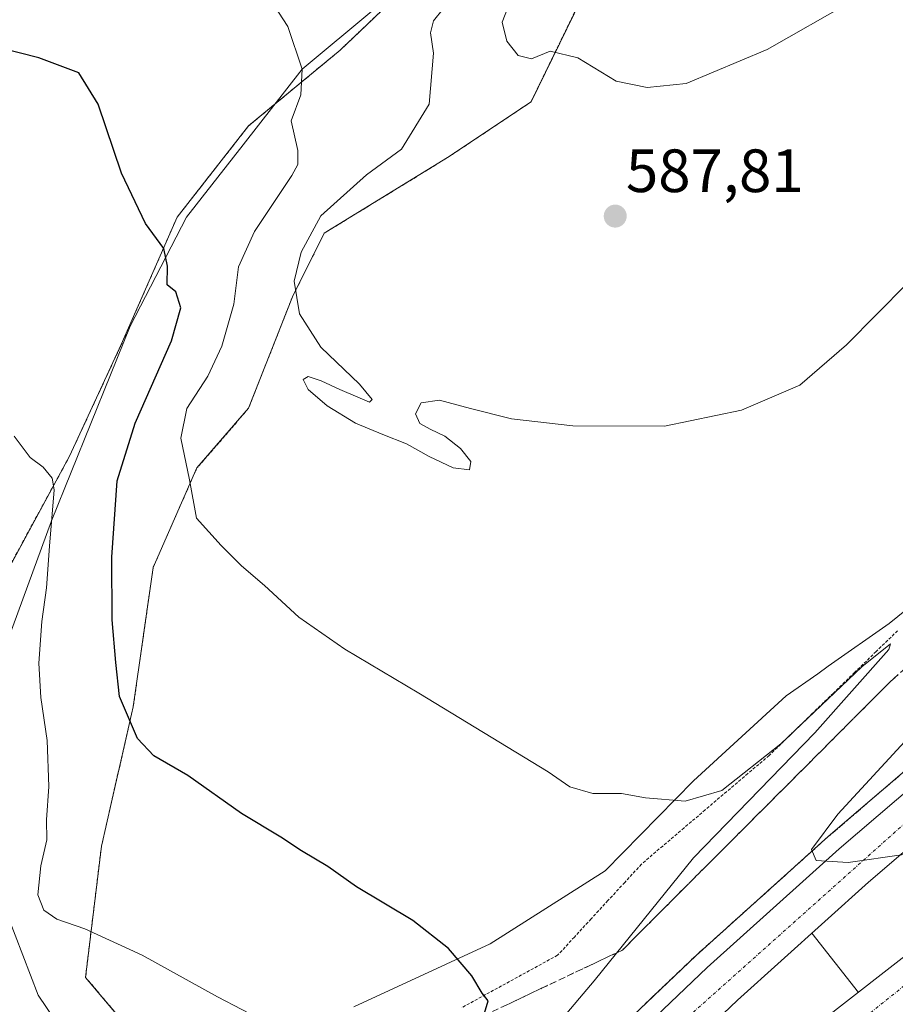
# Model space of a CAD drawing. Units: metres. Extents: x 600592 to 604037, y 4731478 to 4733842.
# Drawn here: x 601571 to 601715, y 4731719 to 4731881 of the extents above; entities that cross this region are included whole.
import ezdxf
from ezdxf.enums import TextEntityAlignment as Align

# ---------------------------------------------------------------- set-up
doc = ezdxf.new("R2010")
doc.units = ezdxf.units.M
doc.header["$MEASUREMENT"] = 0
for name, pattern in [('TRAZO_Y_PUNTO', [1, 0.5, -0.25, 0, -0.25]), ('TRAZOS', [0.75, 0.5, -0.25]), ('TRAZOSX2', [1.5, 1, -0.5])]:
    doc.linetypes.add(name, pattern=pattern)
for name, color, linetype, lineweight in [('Alambrada', 19, 'TRAZOS', 0), ('Arbolado forestal', 92, 'TRAZOS', 0), ('Arbolado forestal CxS', 92, 'Continuous', 0), ('Arcén (en calzada doble)', 9, 'Continuous', 13), ('Carretera de calzada doble', 1, 'Continuous', 13), ('Carretera de calzada doble Cxs', 1, 'Continuous', 13), ('Carretera de calzada doble eje', 1, 'TRAZO_Y_PUNTO', 0), ('Carátula', 7, 'Continuous', 5), ('Corriente natural lineal', 142, 'Continuous', 13), ('Cultivos herbáceos CxS', 92, 'Continuous', 0), ('Curva de nivel maestra', 36, 'Continuous', 30), ('Curva de nivel normal', 36, 'Continuous', 0), ('Núcleo urbano', 19, 'Continuous', 0), ('Núcleo urbano CxS', 19, 'Continuous', 0), ('Punto de cota en terreno', 7, 'Continuous', 0), ('Rótulo de punto de cota en terreno', 19, 'Continuous', 0), ('Talud superficial', 39, 'TRAZOSX2', 0)]:
    doc.layers.add(name, color=color, linetype=linetype, lineweight=lineweight)
doc.styles.add('Arial', font='txt', dxfattribs={"height": 0.2})

# ---------------------------------------------------------------- blocks, each defined once
blk = doc.blocks.new('*U151')
at = {"layer": 'Núcleo urbano CxS', "color": 19, "linetype": 'Continuous', "lineweight": 0}
blk.add_polyline3d([(601626.14, 4731718.86, 571.65), (601648.51, 4731729.19, 575.85), (601667.39, 4731741.19, 578.78), (601681.86, 4731755.92, 580.24), (601697.06, 4731769.87, 580.73), (601702.24, 4731773.51, 580.79), (601703.98, 4731774.73, 580.58), (601713.94, 4731781.73, 580.34), (601721.37, 4731787.69, 580.37), (601730.65, 4731795.22, 580.45), (601744.75, 4731807.63, 580.91), (601759.53, 4731821.13, 581.73), (601766.32, 4731828.17, 582.5), (601777.91, 4731840.69, 584.06), (601783.24, 4731846.56, 585.01), (601787.47, 4731851.57, 585.85), (601798.29, 4731865.28, 588.92), (601800.43, 4731868.31, 589.58), (601781.82, 4731873.27, 588.32), (601764.12, 4731878.06, 587.59), (601768.32, 4731882.98, 588.59)], dxfattribs=at)
blk = doc.blocks.new('*U175')
at = {"layer": 'Curva de nivel normal', "color": 36, "linetype": 'Continuous', "lineweight": 0}
for points in [[(601716.36, 4731743.88, 585), (601707.22, 4731742.53, 585), (601701.97, 4731742.87, 585), (601701.2, 4731744.65, 585), (601705.52, 4731750.47, 585), (601720.42, 4731766.62, 585)], [(601716.91, 4731837.53, 585), (601706.97, 4731827.47, 585), (601699.3, 4731820.82, 585), (601689.75, 4731816.74, 585), (601677.09, 4731814.13, 585), (601662.04, 4731814.17, 585), (601651.99, 4731815.33, 585), (601645.25, 4731817, 585), (601640.2, 4731818.37, 585), (601637.18, 4731817.96, 585), (601636.25, 4731816.14, 585), (601636.95, 4731814.52, 585), (601638.65, 4731813.61, 585), (601641.07, 4731812.45, 585), (601643.62, 4731810.47, 585), (601645.33, 4731808.31, 585), (601645.13, 4731806.93, 585), (601642.44, 4731807.28, 585), (601638.47, 4731809.14, 585), (601634.75, 4731811.19, 585), (601630.9, 4731812.74, 585), (601626.41, 4731814.59, 585), (601621.75, 4731817.42, 585), (601618.63, 4731820.13, 585), (601617.84, 4731821.78, 585), (601618.67, 4731822.27, 585), (601620.79, 4731821.52, 585), (601623.83, 4731820.13, 585), (601626.79, 4731818.84, 585), (601628.68, 4731818.03, 585), (601629.14, 4731818.47, 585), (601627.04, 4731820.99, 585), (601620.7, 4731827.05, 585), (601617.21, 4731832.53, 585), (601616.37, 4731837.88, 585), (601617.51, 4731842.64, 585), (601620.74, 4731848.61, 585), (601628.2, 4731855.31, 585), (601633.96, 4731859.54, 585), (601638.49, 4731866.94, 585), (601639.21, 4731875.28, 585), (601638.73, 4731878.61, 585), (601639.22, 4731880.6, 585), (601640.8, 4731882.56, 585)]]:
    blk.add_polyline3d(points, dxfattribs=at)
blk = doc.blocks.new('*U184')
at = {"layer": 'Curva de nivel normal', "color": 36, "linetype": 'Continuous', "lineweight": 0}
blk.add_polyline3d([(601611.75, 4731716.37, 570), (601603.77, 4731720.53, 570), (601591.39, 4731727.36, 570), (601581.99, 4731731.64, 570), (601577.43, 4731733.23, 570), (601575.26, 4731734.74, 570), (601574.28, 4731737.22, 570), (601574.77, 4731741.98, 570), (601575.78, 4731746.28, 570), (601575.71, 4731749.54, 570), (601576.11, 4731755.02, 570), (601575.84, 4731762.54, 570), (601574.77, 4731769.6, 570), (601574.48, 4731775.21, 570), (601574.93, 4731782.09, 570), (601575.7, 4731787.61, 570), (601576.2, 4731794.4, 570), (601576.99, 4731803.69, 570), (601576.64, 4731805.57, 570), (601575.18, 4731807.36, 570), (601573.02, 4731808.96, 570), (601570.41, 4731812.49, 570)], dxfattribs=at)
blk = doc.blocks.new('*U185')
at = {"layer": 'Curva de nivel normal', "color": 36, "linetype": 'Continuous', "lineweight": 0}
blk.add_polyline3d([(601654.19, 4731709.7, 580), (601665.56, 4731723.13, 580), (601681.86, 4731743.29, 580), (601701.78, 4731763.8, 580), (601713.92, 4731777.47, 580), (601714.18, 4731778.39, 580), (601709.45, 4731774.66, 580), (601696.18, 4731761.99, 580), (601686.52, 4731754.33, 580), (601680.52, 4731752.58, 580), (601673.98, 4731753.16, 580), (601670.04, 4731753.85, 580), (601665.34, 4731753.85, 580), (601661.58, 4731754.96, 580), (601658.04, 4731757.43, 580), (601636.78, 4731770.33, 580), (601624.64, 4731777.55, 580), (601617.1, 4731782.78, 580), (601611.49, 4731787.98, 580), (601607.68, 4731791.22, 580), (601604.38, 4731794.53, 580), (601600.33, 4731799, 580), (601599.16, 4731805.31, 580), (601597.78, 4731812.14, 580), (601598.75, 4731816.98, 580), (601602.21, 4731822.29, 580), (601604.47, 4731827.24, 580), (601606.43, 4731834.11, 580), (601607.22, 4731840.24, 580), (601609.83, 4731846.02, 580), (601615.97, 4731855.2, 580), (601616.97, 4731857.03, 580), (601616.97, 4731859.32, 580), (601615.83, 4731864.18, 580), (601617.44, 4731868.44, 580), (601617.66, 4731872.68, 580), (601615.3, 4731879.68, 580), (601610.92, 4731886.45, 580)], dxfattribs=at)
blk = doc.blocks.new('*U190')
at = {"layer": 'Curva de nivel normal', "color": 36, "linetype": 'Continuous', "lineweight": 0}
blk.add_polyline3d([(601707.78, 4731883.78, 590), (601693.92, 4731875.86, 590), (601680.64, 4731870.32, 590), (601674.24, 4731869.66, 590), (601669.15, 4731870.69, 590), (601662.87, 4731874.54, 590), (601658.34, 4731875.6, 590), (601655.26, 4731874.36, 590), (601653.07, 4731874.88, 590), (601651.26, 4731877.27, 590), (601650.48, 4731880.36, 590), (601651.34, 4731882.59, 590)], dxfattribs=at)
blk = doc.blocks.new('*U197')
at = {"layer": 'Curva de nivel maestra', "color": 36, "linetype": 'Continuous', "lineweight": 30}
blk.add_polyline3d([(601647.6, 4731717.85, 575), (601648.16, 4731719.86, 575), (601647.21, 4731721.09, 575), (601645.49, 4731723.94, 575), (601641.64, 4731728.44, 575), (601635.8, 4731733.01, 575), (601626.6, 4731738.56, 575), (601621.89, 4731741.88, 575), (601617.56, 4731744.45, 575), (601614.17, 4731746.72, 575), (601607.7, 4731750.58, 575), (601598.92, 4731756.8, 575), (601593.33, 4731760.05, 575), (601590.66, 4731762.88, 575), (601587.7, 4731769.76, 575), (601587.1, 4731775.32, 575), (601586.48, 4731782.36, 575), (601586.43, 4731792.63, 575), (601587.32, 4731805.16, 575), (601590.28, 4731814.62, 575), (601596.24, 4731828.1, 575), (601597.74, 4731833.54, 575), (601596.94, 4731836.14, 575), (601595.5, 4731837.26, 575), (601595.56, 4731840.34, 575), (601594.96, 4731843.22, 575), (601591.98, 4731847.35, 575), (601588.04, 4731855.62, 575), (601584.2, 4731866.93, 575), (601581.04, 4731872.08, 575), (601574.48, 4731874.5, 575), (601555.94, 4731879.23, 575)], dxfattribs=at)
blk = doc.blocks.new('5PATER')
at = {"layer": 'Carátula', "linetype": 'Continuous', "lineweight": 5}
h = blk.add_hatch(color=250, dxfattribs=at)
edge = h.paths.add_edge_path()
edge.add_ellipse((0, 0.01), major_axis=(-1.33, -1.34), ratio=0.999422, start_angle=0, end_angle=360)

msp = doc.modelspace()

# ---------------------------------------------------------------- linework, layer by layer
at = {"layer": 'Alambrada', "color": 19, "linetype": 'TRAZOS', "lineweight": 0}
msp.add_polyline3d([(601715.34, 4731780.56, 580.26), (601711.83, 4731777.15, 580.26), (601708.32, 4731773.74, 584.45), (601704.81, 4731770.33, 581.39), (601701.29, 4731766.92, 580.23), (601697.78, 4731763.51, 580.24), (601694.27, 4731760.1, 580.24), (601690.78, 4731757.13, 580.3), (601687.29, 4731754.16, 580.21), (601683.8, 4731751.19, 579.88), (601680.31, 4731748.22, 579.79), (601676.82, 4731745.25, 579.61), (601673.33, 4731742.28, 579.32), (601670.58, 4731739.29, 579.04), (601667.83, 4731736.3, 578.87), (601665.07, 4731733.31, 578.31), (601662.32, 4731730.32, 577.76), (601659.57, 4731727.33, 577.42), (601655.63, 4731725.18, 576.74), (601651.68, 4731723.02, 576.35), (601647.74, 4731720.87, 575.31), (601643.79, 4731718.71, 574.52)], dxfattribs=at)
at = {"layer": 'Arbolado forestal', "color": 92, "linetype": 'TRAZOS', "lineweight": 0}
for points in [[(601557.49, 4732040.89, 594.06), (601601.55, 4732025.6, 598.01), (601644.17, 4731996.21, 595.48), (601653.21, 4731989.97, 595.91), (601666.36, 4731955.73, 593.44), (601665.16, 4731935.34, 591.1), (601647.75, 4731898.73, 586.35), (601641.29, 4731892.43, 584.86), (601640.69, 4731891.85, 584.78), (601637.59, 4731888.82, 584.32), (601623.89, 4731875.77, 581.59), (601613.15, 4731866.9, 579.01), (601608.88, 4731863.37, 578.17), (601597.13, 4731848.36, 575.64), (601587.99, 4731827.48, 572.81), (601579.51, 4731809.21, 570.46), (601567.76, 4731787.67, 567.75)], [(601764.12, 4731878.06, 587.59), (601746.11, 4731879, 587.33), (601704.4, 4731894.81, 591.42), (601674.4, 4731906.18, 593.77), (601663.36, 4731899.95, 592.08), (601666.96, 4731891.43, 591.9), (601655.21, 4731867.29, 588.5), (601641.51, 4731858.15, 587.38), (601621.28, 4731845.75, 586.02), (601616.06, 4731835.31, 585.14), (601608.88, 4731817.04, 582.1), (601600.39, 4731807.25, 580.56), (601593.21, 4731790.93, 577.99), (601589.95, 4731768.09, 575.1), (601584.73, 4731745.25, 571.9), (601582.12, 4731723.71, 569.16), (601589.3, 4731715.23, 567.67), (601593.21, 4731707.4, 567.46), (601594.45, 4731702.26, 566.1)]]:
    msp.add_polyline3d(points, dxfattribs=at)
at = {"layer": 'Arbolado forestal CxS', "color": 92, "linetype": 'Continuous', "lineweight": 0}
for points in [[(601567.76, 4731787.67, 567.75), (601579.51, 4731809.2, 570.46), (601587.99, 4731827.48, 572.81), (601597.13, 4731848.36, 575.64), (601608.88, 4731863.37, 578.17), (601623.89, 4731875.77, 581.59), (601637.59, 4731888.82, 584.32), (601647.75, 4731898.73, 586.35), (601665.16, 4731935.34, 591.1), (601666.36, 4731955.73, 593.44), (601653.21, 4731989.97, 595.91), (601601.55, 4732025.6, 598.01), (601557.49, 4732040.89, 594.06)], [(601666.96, 4731891.43, 591.9), (601655.21, 4731867.29, 588.5), (601641.51, 4731858.15, 587.38), (601621.28, 4731845.75, 586.02), (601616.06, 4731835.31, 585.14), (601608.88, 4731817.04, 582.1), (601600.39, 4731807.25, 580.56), (601593.21, 4731790.93, 577.99), (601589.95, 4731768.09, 575.1), (601584.73, 4731745.25, 571.9), (601582.12, 4731723.71, 569.16), (601589.3, 4731715.23, 567.67), (601593.21, 4731707.4, 567.46), (601594.45, 4731702.26, 566.1), (601597.13, 4731691.08, 564.25), (601607.02, 4731677.57, 569.78), (601589.71, 4731658.37, 560.6), (601587.01, 4731655.38, 558.63), (601582.77, 4731664.98, 559.08), (601572.33, 4731683.25, 557.79), (601565.15, 4731710.01, 560.06)]]:
    msp.add_polyline3d(points, dxfattribs=at)
at = {"layer": 'Arcén (en calzada doble)', "color": 9, "linetype": 'Continuous', "lineweight": 13}
for points in [[(601475.45, 4731490.24, 570.16), (601488.75, 4731509.35, 571.24), (601508.85, 4731536.67, 572.79), (601531.78, 4731566.51, 568.28), (601548.98, 4731587.3, 554.33), (601575.92, 4731618.59, 554.21), (601583.05, 4731626.26, 555.1), (601600.32, 4731644.85, 562.2), (601618.19, 4731663.68, 577.8), (601642.23, 4731688.75, 581.47), (601653.37, 4731699.76, 581.93), (601682.28, 4731727.3, 583.65), (601703.98, 4731746.81, 584.86), (601745.42, 4731782.27, 586.8), (601832.05, 4731850.13, 590.27), (601882.41, 4731890.65, 592.39), (601909.51, 4731912.65, 593.43), (601967.82, 4731961.07, 595.33), (602006.37, 4731994.15, 597.18)], [(601701.25, 4731730.94, 584.18), (601701.25, 4731730.93, 584.18), (601708.91, 4731721.25, 584)]]:
    msp.add_polyline3d(points, dxfattribs=at)
at = {"layer": 'Carretera de calzada doble', "color": 1, "linetype": 'Continuous', "lineweight": 13}
for points in [[(601620.79, 4731663.56, 579.13), (601630.76, 4731673.6, 580.62), (601655.26, 4731697.83, 582.14), (601684.12, 4731725.32, 583.78), (601705.76, 4731744.77, 585.05), (601747.14, 4731780.18, 587.04), (601833.73, 4731848.01, 590.56), (601884.1, 4731888.55, 592.54), (601911.23, 4731910.56, 593.59), (601969.57, 4731959, 595.48), (602011.15, 4731994.67, 598.23)], [(602016.07, 4731989.38, 598.97), (601974.26, 4731953.43, 595.65), (601915.85, 4731904.93, 593.72), (601888.69, 4731882.89, 592.73), (601838.26, 4731842.31, 590.72), (601751.75, 4731774.56, 586.84), (601710.55, 4731739.31, 584.63), (601689.07, 4731719.98, 583.51), (601660.32, 4731692.59, 581.68), (601635.92, 4731668.48, 580.19), (601626.44, 4731658.7, 579.16)], [(601632.54, 4731653.44, 578.83), (601647.21, 4731667.43, 580.32), (601671.42, 4731689.82, 581.79), (601702.28, 4731716.09, 583.64), (601748.73, 4731752.29, 586.06), (601789.53, 4731781.8, 588.01), (601847.12, 4731822.34, 590.57), (601873.6, 4731841.18, 591.64), (601896.75, 4731857.92, 592.55), (601916.42, 4731872.69, 593.23), (601947.66, 4731897.05, 594.32), (601948.76, 4731897.85, 594.35), (601959.19, 4731906.05, 594.74), (601997.66, 4731938.75, 595.88), (602033.77, 4731969.49, 599.36)]]:
    msp.add_polyline3d(points, dxfattribs=at)
at = {"layer": 'Carretera de calzada doble Cxs', "color": 1, "linetype": 'Continuous', "lineweight": 13}
msp.add_polyline3d([(602016.07, 4731989.38, 598.97), (601974.26, 4731953.43, 595.65), (601915.85, 4731904.93, 593.72), (601888.69, 4731882.89, 592.73), (601838.26, 4731842.31, 590.72), (601751.75, 4731774.56, 586.84), (601710.55, 4731739.31, 584.63), (601689.07, 4731719.98, 583.51), (601660.32, 4731692.59, 581.68), (601635.92, 4731668.48, 580.19), (601626.44, 4731658.7, 579.16), (601620.79, 4731663.56, 579.13), (601630.76, 4731673.6, 580.62), (601655.26, 4731697.83, 582.14), (601684.12, 4731725.32, 583.78), (601705.76, 4731744.77, 585.05), (601747.14, 4731780.18, 587.04), (601833.73, 4731848.01, 590.56), (601884.1, 4731888.55, 592.54), (601911.23, 4731910.56, 593.59), (601969.57, 4731959, 595.48), (602011.15, 4731994.67, 598.23), (602013.18, 4731992.5, 598.59), (602016.07, 4731989.38, 598.97)], close=True, dxfattribs=at)
msp.add_polyline3d([(601963.73, 4731900.47, 594.87), (601920.78, 4731866.99, 593.48), (601901.01, 4731852.13, 592.75), (601877.78, 4731835.34, 591.88), (601851.26, 4731816.48, 590.85), (601793.71, 4731775.94, 587.89), (601753.05, 4731746.54, 585.81), (601706.82, 4731710.51, 583.31), (601676.19, 4731684.43, 581.57), (601652.14, 4731662.19, 580.08), (601638, 4731648.74, 578.68), (601632.54, 4731653.44, 578.83), (601647.21, 4731667.43, 580.32), (601671.42, 4731689.82, 581.79), (601702.28, 4731716.09, 583.64), (601748.73, 4731752.29, 586.06), (601789.53, 4731781.8, 588.01), (601847.12, 4731822.34, 590.57), (601873.6, 4731841.18, 591.64), (601896.75, 4731857.92, 592.55), (601916.42, 4731872.69, 593.23), (601947.66, 4731897.05, 594.32)], dxfattribs=at)
at = {"layer": 'Carretera de calzada doble eje', "color": 1, "linetype": 'TRAZO_Y_PUNTO', "lineweight": 0}
for points in [[(601623.7, 4731661.05, 578.98), (601658.82, 4731697.46, 582.11), (601739.55, 4731769.52, 586.55), (601793.51, 4731812.88, 588.96), (601879.21, 4731880.67, 592.37), (601931.41, 4731922.75, 594.28), (601972.44, 4731958.23, 595.59), (602013.18, 4731992.5, 598.59)], [(601634.99, 4731651.33, 578.69), (601650.07, 4731666.69, 580.37), (601684.28, 4731696.6, 582.37), (601724.82, 4731729.05, 584.57), (601770.32, 4731763.88, 586.98), (601815.16, 4731795.82, 589.14), (601867.78, 4731832.96, 591.46), (601888.89, 4731847.64, 592.26)]]:
    msp.add_polyline3d(points, dxfattribs=at)
at = {"layer": 'Corriente natural lineal', "color": 142, "linetype": 'Continuous', "lineweight": 13}
msp.add_polyline3d([(601678.02, 4732097.87, 614.25), (601676.31, 4732096.62, 613.75), (601666.29, 4732088.72, 610.75), (601663.29, 4732085.01, 610.27), (601658.53, 4732071.26, 606.52), (601650.49, 4732055.8, 603.74), (601643.84, 4732035.15, 600.94), (601640.38, 4732019.68, 598.21), (601639.72, 4732010.42, 597.14), (601639.72, 4732003.14, 596), (601651.7, 4731984.46, 594.89), (601662.21, 4731955.52, 592.81), (601664.2, 4731940.31, 591.25), (601663.54, 4731933.69, 590.72), (601650.31, 4731907.89, 586.99), (601641.19, 4731892.26, 584.85), (601617.66, 4731872.68, 579.89), (601607.97, 4731860.27, 577.98), (601598.71, 4731848.36, 576), (601589.45, 4731830.5, 573.22), (601576.55, 4731798.56, 569.64), (601564, 4731764.54, 566.17), (601559.44, 4731743.62, 562.24)], dxfattribs=at)
at = {"layer": 'Cultivos herbáceos CxS', "color": 92, "linetype": 'Continuous', "lineweight": 0}
for points in [[(601557.49, 4732040.89, 594.06), (601601.55, 4732025.6, 598.01), (601653.21, 4731989.97, 595.91), (601666.36, 4731955.73, 593.44), (601665.16, 4731935.34, 591.1), (601647.75, 4731898.73, 586.35), (601637.59, 4731888.82, 584.32), (601623.89, 4731875.77, 581.59), (601608.88, 4731863.37, 578.17), (601597.13, 4731848.36, 575.64), (601587.99, 4731827.48, 572.81), (601579.51, 4731809.2, 570.46), (601567.76, 4731787.67, 567.75)], [(601557.49, 4732040.89, 594.06), (601601.55, 4732025.6, 598.01), (601644.17, 4731996.21, 595.48), (601653.21, 4731989.97, 595.91), (601666.36, 4731955.73, 593.44), (601665.16, 4731935.34, 591.1), (601647.75, 4731898.73, 586.35), (601641.29, 4731892.43, 584.86), (601640.69, 4731891.85, 584.78), (601637.59, 4731888.82, 584.32), (601623.89, 4731875.77, 581.59), (601613.15, 4731866.9, 579.01), (601608.88, 4731863.37, 578.17), (601597.13, 4731848.36, 575.64), (601587.99, 4731827.48, 572.81), (601579.51, 4731809.21, 570.46), (601567.76, 4731787.67, 567.75)], [(601764.12, 4731878.06, 587.59), (601746.11, 4731879, 587.33), (601704.4, 4731894.81, 591.42), (601674.4, 4731906.18, 593.77), (601663.36, 4731899.95, 592.08), (601666.96, 4731891.43, 591.9), (601655.21, 4731867.29, 588.5), (601641.51, 4731858.15, 587.38), (601621.28, 4731845.75, 586.02), (601616.06, 4731835.31, 585.14), (601608.88, 4731817.04, 582.1), (601600.39, 4731807.25, 580.56), (601593.21, 4731790.93, 577.99), (601589.95, 4731768.09, 575.1), (601584.73, 4731745.25, 571.9), (601582.12, 4731723.71, 569.16), (601589.3, 4731715.23, 567.67), (601593.21, 4731707.4, 567.46), (601594.45, 4731702.26, 566.1)], [(601704.4, 4731894.81, 591.42), (601746.11, 4731879, 587.33), (601764.12, 4731878.06, 587.59), (601764.12, 4731878.06, 587.59), (601781.82, 4731873.27, 588.32), (601800.43, 4731868.31, 589.58), (601798.29, 4731865.28, 588.92), (601787.47, 4731851.57, 585.85), (601783.24, 4731846.56, 585.01), (601777.91, 4731840.69, 584.06), (601766.32, 4731828.17, 582.5), (601759.53, 4731821.13, 581.73), (601744.75, 4731807.63, 580.91), (601730.65, 4731795.22, 580.45), (601721.37, 4731787.69, 580.37), (601713.94, 4731781.73, 580.34), (601703.98, 4731774.73, 580.58), (601702.24, 4731773.51, 580.79), (601697.06, 4731769.87, 580.73), (601681.86, 4731755.92, 580.24), (601667.39, 4731741.19, 578.78), (601648.51, 4731729.19, 575.85), (601626.14, 4731718.86, 571.65)], [(601589.3, 4731715.23, 567.67), (601582.12, 4731723.71, 569.16), (601584.73, 4731745.25, 571.9), (601589.95, 4731768.09, 575.1), (601593.21, 4731790.93, 577.99), (601600.39, 4731807.25, 580.56), (601608.88, 4731817.04, 582.1), (601616.06, 4731835.31, 585.14), (601621.28, 4731845.75, 586.02), (601641.51, 4731858.15, 587.38), (601655.21, 4731867.29, 588.5), (601666.96, 4731891.43, 591.9)], [(601626.14, 4731718.86, 571.65), (601648.51, 4731729.19, 575.85), (601667.38, 4731741.19, 578.78), (601681.86, 4731755.92, 580.24), (601697.06, 4731769.87, 580.73), (601702.24, 4731773.51, 580.79), (601703.98, 4731774.73, 580.58), (601713.94, 4731781.73, 580.34), (601721.37, 4731787.69, 580.37), (601729.36, 4731794.18, 580.42), (601730.65, 4731795.22, 580.45), (601735.36, 4731799.36, 580.47), (601744.75, 4731807.63, 580.91), (601759.53, 4731821.13, 581.73), (601766.32, 4731828.17, 582.5), (601777.91, 4731840.69, 584.06), (601783.24, 4731846.56, 585.01), (601787.47, 4731851.57, 585.85), (601798.29, 4731865.28, 588.92), (601800.43, 4731868.31, 589.58), (601781.82, 4731873.27, 588.32), (601764.12, 4731878.06, 587.59)]]:
    msp.add_polyline3d(points, dxfattribs=at)
at = {"layer": 'Curva de nivel normal', "color": 36, "linetype": 'Continuous', "lineweight": 0}
msp.add_polyline3d([(601602.82, 4731648.38, 565), (601598.25, 4731654.1, 565), (601595.97, 4731659.78, 565), (601595.89, 4731669.04, 565), (601598.74, 4731685.66, 565), (601598.98, 4731692.74, 565), (601596.74, 4731696.1, 565), (601592.95, 4731699.07, 565), (601589.81, 4731704.26, 565), (601588.03, 4731708.38, 565), (601585.24, 4731710.92, 565), (601581.39, 4731712.61, 565), (601578.45, 4731714.72, 565), (601574.37, 4731720.78, 565), (601569.33, 4731733.92, 565)], dxfattribs=at)
at = {"layer": 'Núcleo urbano', "color": 19, "linetype": 'Continuous', "lineweight": 0}
msp.add_polyline3d([(601626.14, 4731718.86, 571.65), (601648.51, 4731729.19, 575.85), (601667.38, 4731741.19, 578.78), (601681.86, 4731755.92, 580.24), (601697.06, 4731769.87, 580.73), (601702.24, 4731773.51, 580.79), (601703.98, 4731774.73, 580.58), (601713.94, 4731781.73, 580.34), (601721.37, 4731787.69, 580.37), (601729.36, 4731794.18, 580.42), (601730.65, 4731795.22, 580.45), (601735.36, 4731799.36, 580.47), (601744.75, 4731807.63, 580.91), (601759.53, 4731821.13, 581.73), (601766.32, 4731828.17, 582.5), (601777.91, 4731840.69, 584.06), (601783.24, 4731846.56, 585.01), (601787.47, 4731851.57, 585.85), (601798.29, 4731865.28, 588.92), (601800.43, 4731868.31, 589.58), (601781.82, 4731873.27, 588.32), (601764.12, 4731878.06, 587.59)], dxfattribs=at)
at = {"layer": 'Talud superficial', "color": 39, "linetype": 'TRAZOSX2', "lineweight": 0}
for points in [[(601717.71, 4731775.36, 590.09), (601714.18, 4731772.23, 590.09), (601707.41, 4731765.46, 590.09), (601700.65, 4731758.68, 590.09), (601697.26, 4731755.29, 590.09), (601693.88, 4731751.9, 590.09), (601690.49, 4731748.51, 590.09), (601687.11, 4731745.12, 590.09), (601680.34, 4731738.35, 590.09), (601676.96, 4731734.96, 590.09), (601673.57, 4731731.57, 590.09), (601670.19, 4731728.18, 590.09), (601656.93, 4731721.91, 590.09), (601652.5, 4731719.81, 590.09), (601647.2, 4731717.3, 590.09)], [(601651.03, 4731719.11, 575.69), (601652.5, 4731719.81, 576.1), (601653.98, 4731720.51, 576.45), (601655.45, 4731721.21, 576.72), (601656.93, 4731721.91, 576.98), (601658.4, 4731722.61, 577.3), (601659.88, 4731723.3, 577.61), (601661.35, 4731724, 577.95), (601662.82, 4731724.7, 578.31), (601664.3, 4731725.39, 578.64), (601665.77, 4731726.09, 578.91), (601667.24, 4731726.79, 579.22), (601668.72, 4731727.48, 579.59), (601670.19, 4731728.18, 579.95), (601671.32, 4731729.31, 580.1), (601672.44, 4731730.44, 580.22), (601673.57, 4731731.57, 580.32), (601674.7, 4731732.7, 580.4), (601675.83, 4731733.83, 580.48), (601676.96, 4731734.96, 580.58), (601678.09, 4731736.09, 580.64), (601679.21, 4731737.22, 580.69), (601680.34, 4731738.35, 580.71), (601681.47, 4731739.48, 580.76), (601682.6, 4731740.61, 580.82), (601683.73, 4731741.74, 580.85), (601684.86, 4731742.87, 580.85), (601685.98, 4731743.99, 580.84), (601687.11, 4731745.12, 580.87), (601688.24, 4731746.25, 580.9), (601689.36, 4731747.38, 580.9), (601690.49, 4731748.51, 580.85), (601691.62, 4731749.64, 580.86), (601692.75, 4731750.77, 580.93), (601693.88, 4731751.9, 580.96), (601695.01, 4731753.03, 580.95), (601696.13, 4731754.16, 580.92), (601697.26, 4731755.29, 580.9), (601698.39, 4731756.42, 580.91), (601699.52, 4731757.55, 580.92), (601700.65, 4731758.68, 580.92), (601701.78, 4731759.81, 580.88), (601702.9, 4731760.94, 580.85), (601704.03, 4731762.07, 580.81), (601705.16, 4731763.2, 580.77), (601706.28, 4731764.33, 580.8), (601707.41, 4731765.46, 580.87), (601708.54, 4731766.59, 580.95), (601709.67, 4731767.72, 581), (601710.8, 4731768.85, 581.06), (601711.93, 4731769.98, 581.08), (601713.05, 4731771.1, 581.06), (601714.18, 4731772.23, 581.02), (601715.36, 4731773.27, 581)], [(601719.05, 4731759.7, 590.09), (601711.51, 4731753.26, 590.09), (601707.75, 4731750.03, 590.09), (601703.98, 4731746.81, 590.09), (601700.36, 4731743.56, 590.09), (601693.13, 4731737.05, 590.09), (601689.51, 4731733.8, 590.09), (601685.9, 4731730.55, 590.09), (601682.28, 4731727.3, 590.09), (601671.44, 4731716.97, 590.09)], [(601715.28, 4731756.48, 585.47), (601714.02, 4731755.41, 585.35), (601712.77, 4731754.33, 585.35), (601711.51, 4731753.26, 585.4), (601710.26, 4731752.18, 585.17), (601709, 4731751.11, 585.05), (601707.75, 4731750.03, 585.05), (601706.49, 4731748.96, 585.15), (601705.24, 4731747.88, 585.01), (601703.98, 4731746.81, 584.86), (601702.77, 4731745.73, 584.8), (601701.57, 4731744.64, 584.83), (601700.36, 4731743.56, 584.73), (601699.16, 4731742.48, 584.54), (601697.95, 4731741.39, 584.44), (601696.75, 4731740.31, 584.44), (601695.54, 4731739.22, 584.41), (601694.34, 4731738.14, 584.36), (601693.13, 4731737.05, 584.24), (601691.92, 4731735.97, 584.2), (601690.72, 4731734.88, 584.11), (601689.51, 4731733.8, 584.07), (601688.31, 4731732.72, 583.97), (601687.1, 4731731.63, 583.9), (601685.9, 4731730.55, 583.8), (601684.69, 4731729.47, 583.73), (601683.49, 4731728.38, 583.74), (601682.28, 4731727.3, 583.65), (601681.08, 4731726.15, 583.56), (601679.87, 4731725.01, 583.45), (601678.67, 4731723.86, 583.46), (601677.46, 4731722.71, 583.41), (601676.26, 4731721.56, 583.32), (601675.05, 4731720.41, 583.16), (601673.85, 4731719.26, 583.13)]]:
    msp.add_polyline3d(points, dxfattribs=at)

# ---------------------------------------------------------------- block references
at = {"layer": 'Curva de nivel maestra', "color": 36, "linetype": 'Continuous', "lineweight": 30}
msp.add_blockref('*U197', (0, 0), dxfattribs=at)
at = {"layer": 'Curva de nivel normal', "color": 36, "linetype": 'Continuous', "lineweight": 0}
for name in ['*U184', '*U185', '*U175', '*U190']:
    msp.add_blockref(name, (0, 0), dxfattribs=at)
at = {"layer": 'Núcleo urbano CxS', "color": 19, "linetype": 'Continuous', "lineweight": 0}
msp.add_blockref('*U151', (0, 0), dxfattribs=at)
at = {"layer": 'Punto de cota en terreno', "linetype": 'Continuous', "lineweight": 0}
msp.add_blockref('5PATER', (601669.02, 4731848.55, 587.81), dxfattribs=at)

# ---------------------------------------------------------------- texts
at = {"layer": 'Rótulo de punto de cota en terreno', "color": 19, "linetype": 'Continuous', "lineweight": 0, "style": 'Arial'}
msp.add_text('587,81', height=7, dxfattribs=at).set_placement((601670.78, 4731850.31), align=Align.BOTTOM_LEFT)

doc.saveas('drawing.dxf')
